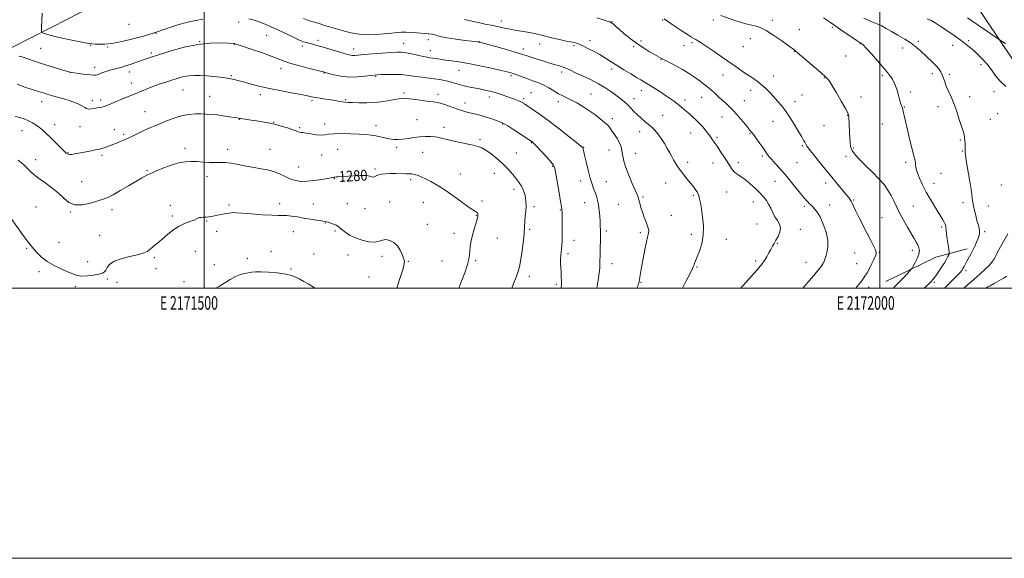
# Model space of a CAD drawing. Extents: x 2169800 to 2172700, y 359800 to 362700.
# Drawn here: x 2171364 to 2172092, y 359800 to 360199 of the extents above; entities that cross this region are included whole.
import ezdxf
from ezdxf.enums import TextEntityAlignment as Align

# ---------------------------------------------------------------- set-up
doc = ezdxf.new("R2010")
doc.units = 0
doc.header["$MEASUREMENT"] = 0
for name, color, linetype, lineweight in [('32000', 7, 'Continuous', 0), ('32001', 7, 'Continuous', 0), ('DTM HARD BREAKLINE', 7, 'Continuous', 0), ('DTM SPOT ELEVATION', 2, 'Continuous', 13), ('INDEX CONTOUR', 41, 'Continuous', 13), ('INDEX CONTOUR LABEL', 244, 'Continuous', 0), ('INTERMEDIATE CONTOUR', 44, 'Continuous', 0)]:
    doc.layers.add(name, color=color, linetype=linetype, lineweight=lineweight)
doc.styles.add('Style-ITALICS', font='ITALICS.shx')
doc.styles.add('Style-WORKING', font='WORKING.shx')

msp = doc.modelspace()

# ---------------------------------------------------------------- linework, layer by layer
at = {"layer": '32000', "flags": 128}
for points in [[(2169800, 359800), (2172700, 359800), (2172700, 362700), (2169800, 362700), (2169800, 359800)], [(2170000, 360000), (2172500, 360000), (2172500, 362500), (2170000, 362500), (2170000, 360000)], [(2171500, 360000), (2171500, 362500)], [(2172000, 362500), (2172000, 360000)]]:
    msp.add_lwpolyline(points, dxfattribs=at)
at = {"layer": 'DTM HARD BREAKLINE'}
for points in [[(2171254.43, 360060.84, 1281.86), (2171300.7, 360129.6, 1278.33), (2171344.97, 360171.54, 1274.46), (2171399.44, 360199.41, 1270.59), (2171450.68, 360226.11, 1267.75), (2171483.15, 360272.42, 1263.86), (2171510.82, 360297.45, 1261.84)], [(2172166.82, 360070.81, 1251.99), (2172133.89, 360118.8, 1254.69), (2172097.7, 360170.24, 1254.74), (2172060.12, 360226.08, 1251.63), (2172034.83, 360265.76, 1247.21)], [(2172004.29, 360004.88, 1262.93), (2172041.46, 360023, 1261.14), (2172064.55, 360029.07, 1258.51)], [(2172078.621, 360000, 1253.989), (2172078.95, 360000.22, 1253.98)]]:
    msp.add_polyline3d(points, dxfattribs=at)
at = {"layer": 'DTM SPOT ELEVATION'}
for p in [(2171525.64, 360196.85, 1272.44), (2171720.01, 360197.65, 1267.38), (2171801.87, 360197.28, 1265.94), (2171839.29, 360198.45, 1264.14), (2171876.86, 360198.51, 1262.38), (2171920.39, 360198.15, 1261.55), (2171444.53, 360195.33, 1270.53), (2171464.45, 360188.65, 1272.08), (2171940.29, 360191.33, 1261.47), (2171964.8, 360193.05, 1260.22), (2171496.84, 360182.47, 1274), (2171546.26, 360187.01, 1272.88), (2171584.42, 360183.48, 1271.55), (2171647.57, 360181.27, 1271.21), (2171665.9, 360183.8, 1270.62), (2171703.96, 360181.91, 1270.03), (2171785.48, 360183.06, 1267.59), (2171823.2, 360182.98, 1265.71), (2171861.05, 360181.75, 1264.28), (2171904.16, 360184.53, 1262.7), (2171985.4, 360180.85, 1260.08), (2172028.51, 360182.55, 1257.69), (2172065.6, 360183.04, 1255.75), (2171379.05, 360177.44, 1272.97), (2171416.08, 360179.78, 1272.09), (2171428.76, 360178.54, 1272.16), (2171460.88, 360173.98, 1273.72), (2171522.33, 360180.39, 1274.06), (2171572.59, 360179.24, 1272.38), (2171610.69, 360176.99, 1271.4), (2171667.34, 360175.73, 1271.31), (2171736.25, 360177.01, 1269.5), (2171748.24, 360180.59, 1268.74), (2171773.63, 360179.47, 1268.21), (2171817.75, 360178.58, 1266.19), (2171855.16, 360179.55, 1264.71), (2171898.89, 360178.75, 1262.9), (2171936.76, 360175.32, 1262.04), (2172016.91, 360177.61, 1258.64), (2172053.8, 360179.8, 1256.61), (2171838.13, 360169.06, 1266.07), (2171974.62, 360171.74, 1260.69), (2171400.92, 360159.76, 1273.99), (2171419.05, 360163.45, 1273.48), (2171444.66, 360159.94, 1274.51), (2171556.89, 360162.46, 1274.56), (2171588.72, 360159.28, 1274.06), (2171688.66, 360161.29, 1272.76), (2171764.57, 360159.88, 1270.43), (2171801.67, 360162.12, 1268.42), (2172074.74, 360165.34, 1256.36), (2171446.14, 360151.82, 1275.32), (2171520.22, 360157.25, 1275.83), (2171626.89, 360156.65, 1274.15), (2171727.15, 360157.15, 1272.27), (2171883.98, 360157.76, 1264.75), (2171921.39, 360157.1, 1263.35), (2171958.91, 360155.82, 1262.08), (2172001.79, 360157.48, 1260.31), (2172038.8, 360158.68, 1258.46), (2172051.29, 360158.23, 1257.71), (2171484.45, 360146.53, 1276.92), (2171647.88, 360144.38, 1275.72), (2171741.95, 360144.6, 1273.09), (2171823.46, 360146.14, 1268.64), (2171904.51, 360146.28, 1264.58), (2172022.51, 360145.14, 1259.68), (2172084.33, 360145.49, 1256.47), (2171379.98, 360137.94, 1276.63), (2171417.24, 360138.69, 1275.59), (2171423.46, 360139.24, 1275.58), (2171504.08, 360141.98, 1277.22), (2171541.54, 360143.06, 1276.48), (2171579.78, 360138.78, 1276.27), (2171604.74, 360139.57, 1275.82), (2171673.11, 360143.31, 1275.49), (2171711.17, 360141.32, 1274.54), (2171736.53, 360140.15, 1273.71), (2171762.17, 360138, 1272.48), (2171786.28, 360143.57, 1271.17), (2171818.13, 360140.15, 1269.36), (2171855.87, 360139.2, 1267.56), (2171868.1, 360141.19, 1266.82), (2171899.71, 360138.61, 1265.18), (2171937.11, 360137.93, 1263.46), (2171942.34, 360142.94, 1263.06), (2171986.08, 360141.44, 1261.49), (2172066.42, 360141.79, 1257.44), (2171456.2, 360130.62, 1277.19), (2171692.94, 360137.02, 1275.38), (2172018.13, 360133.97, 1259.91), (2172042.94, 360134.36, 1258.56), (2171526.04, 360124.86, 1278.05), (2171551.53, 360122.66, 1277.95), (2171657.57, 360124.69, 1277.22), (2171801.95, 360125.48, 1271.57), (2171839.19, 360127.81, 1269.08), (2171883.07, 360126.72, 1266.79), (2171920.95, 360123.39, 1264.78), (2171976.07, 360127.97, 1262.04), (2172081.64, 360124.79, 1257.07), (2172087.13, 360129.14, 1256.85), (2171365.3, 360116.52, 1278.75), (2171389.38, 360120.85, 1277.38), (2171408.22, 360119.39, 1276.73), (2171433.56, 360117.32, 1277.3), (2171570.82, 360118.69, 1277.84), (2171589.24, 360121.4, 1277.48), (2171627.19, 360120.12, 1277.49), (2171677.44, 360118.94, 1277.58), (2171720.87, 360121.44, 1276.09), (2171822.36, 360115.86, 1270.66), (2171958.73, 360120.26, 1262.85), (2172001.93, 360121.35, 1260.93), (2171440.53, 360113.82, 1277.72), (2171704.2, 360109.83, 1277.76), (2171860.09, 360114.91, 1268.76), (2171879.61, 360111.7, 1267.72), (2171903.96, 360114.25, 1266.12), (2172059.56, 360109.66, 1258.17), (2171485.97, 360103.32, 1279.56), (2171517.51, 360102.61, 1279.5), (2171548.71, 360102.71, 1279.1), (2171598.75, 360102.72, 1278.96), (2171642.5, 360104.2, 1278.29), (2171742.25, 360107.76, 1276.07), (2171780.74, 360104.21, 1273.95), (2171799.59, 360102.25, 1272.8), (2171942.74, 360105.5, 1264.17), (2171980.25, 360103.77, 1261.9), (2172060.93, 360101.54, 1258.11), (2171375.31, 360095.08, 1279.39), (2171399.27, 360100.12, 1277.9), (2171424.53, 360098.27, 1278.31), (2171586.91, 360098.5, 1278.79), (2171661.83, 360100.51, 1278.76), (2171731.06, 360099.92, 1277.1), (2171818.99, 360099.78, 1271.21), (2171912.91, 360097.75, 1266.28), (2171975.03, 360097.55, 1262.34), (2171457.87, 360087.06, 1279.85), (2171569.9, 360089.75, 1279.13), (2171626.42, 360088.1, 1279.77), (2171757.96, 360090.22, 1276.12), (2171857.76, 360093.02, 1269.55), (2171876.52, 360092.64, 1268.69), (2171895.33, 360092.83, 1267.53), (2171938.56, 360092.9, 1264.96), (2172019.11, 360093.18, 1260.37), (2171502.14, 360082.45, 1280.51), (2171596.45, 360080.96, 1280.07), (2171652.82, 360080.35, 1280.35), (2171689.62, 360084.5, 1279.09), (2171714.73, 360085.03, 1278.75), (2171778.68, 360079.17, 1274.52), (2171922.52, 360079.12, 1266.78), (2172045.32, 360084.84, 1259.06), (2171409.5, 360078.65, 1279.08), (2171729.37, 360072.99, 1278.46), (2171797.66, 360078.77, 1273.19), (2171841.49, 360077.89, 1270.79), (2171959.99, 360077.77, 1264.58), (2172040.1, 360077.66, 1259.32), (2172089.87, 360076.28, 1256.57), (2171705.67, 360064.56, 1279.78), (2171824.65, 360067.52, 1271.79), (2171862.02, 360068.68, 1270.23), (2171886.68, 360071.22, 1268.81), (2171980.6, 360065.21, 1263.85), (2171375.62, 360060.02, 1281.1), (2171431.78, 360058.06, 1280.5), (2171475.03, 360061.37, 1281.6), (2171518.46, 360061.41, 1281.72), (2171555.88, 360062.39, 1281.48), (2171580.82, 360062.31, 1281.21), (2171605.88, 360062.43, 1281.19), (2171619.01, 360058.85, 1280.73), (2171637.25, 360063.62, 1281.17), (2171662.25, 360063.47, 1280.99), (2171744.11, 360060.37, 1277.77), (2171763.64, 360057.87, 1276.09), (2171781.48, 360063.12, 1274.77), (2171806.58, 360061.99, 1272.95), (2171906.37, 360063.64, 1268.75), (2171944.14, 360060.54, 1266.3), (2171962.83, 360061.46, 1265.28), (2172024.71, 360060.7, 1261), (2172061.43, 360063.33, 1258.48), (2172080.18, 360060.85, 1257.24), (2171401.13, 360056.37, 1280.1), (2171476.49, 360053.26, 1281.66), (2171701.47, 360053.92, 1280.07), (2171845.68, 360053.75, 1271.18), (2172001.5, 360052.18, 1263.11), (2171501.91, 360049.61, 1282.13), (2171589.76, 360048.24, 1282.06), (2171665.11, 360047.29, 1281.24), (2171741, 360043.43, 1277.78), (2171909.16, 360047.52, 1268.98), (2171941.16, 360043.49, 1267.37), (2172045.63, 360045.31, 1260.28), (2171422.75, 360038.94, 1280.83), (2171509.35, 360042.12, 1282.57), (2171566.01, 360041.77, 1282.78), (2171596.9, 360042.15, 1282.22), (2171684.84, 360040.57, 1280.52), (2171717.02, 360037.14, 1279.25), (2171773.62, 360035.43, 1275.38), (2171797.57, 360042.27, 1273.7), (2171822.76, 360040.96, 1272.3), (2171860.58, 360039.8, 1270.52), (2171886.3, 360036.11, 1269.24), (2172077.49, 360041.71, 1257.75), (2171368.81, 360029.31, 1282.16), (2171392.75, 360033.98, 1281.24), (2171924.08, 360033.09, 1267.89), (2172023.96, 360028.01, 1262.47), (2171463.11, 360022.42, 1282.26), (2171493.63, 360027.2, 1283.06), (2171531.99, 360021.99, 1283.71), (2171549.6, 360027.25, 1283.48), (2171581.44, 360025.26, 1283.29), (2171606.5, 360024.58, 1282.66), (2171631.76, 360023.42, 1282.45), (2171769.31, 360025.58, 1275.62), (2171981.39, 360026.07, 1264.89), (2171999.56, 360026.4, 1263.9), (2171413.81, 360019.63, 1281.4), (2171464.55, 360014.44, 1282.82), (2171507.71, 360017.37, 1283.03), (2171564.44, 360014.2, 1283.88), (2171651.02, 360019.81, 1281.92), (2171675.95, 360020.04, 1281.06), (2171700.88, 360020.18, 1279.78), (2171801.75, 360018.14, 1273.38), (2171864.76, 360015.62, 1269.86), (2171908, 360020.05, 1268.28), (2171945.37, 360019.18, 1266.71), (2171982.79, 360018, 1264.73), (2171377.93, 360012.28, 1282.34), (2171428.54, 360006.82, 1282.24), (2171621.94, 360008.11, 1283.08), (2171740.59, 360008.61, 1277.51), (2172063.64, 360012.8, 1257.63), (2171404.74, 360001.1, 1282.35), (2171435.51, 360004.22, 1283.02), (2171485.23, 360004.85, 1283.33), (2171760.7, 360002.81, 1276.25), (2171823.19, 360004.17, 1271.91), (2171991.67, 360000.66, 1263.54), (2172040.26, 360004.38, 1259.76)]:
    msp.add_point(p, dxfattribs=at)
at = {"layer": 'INDEX CONTOUR'}
for points in [[(2171853.9, 360000, 1270), (2171856.509, 360004.902, 1270), (2171859.592, 360010.776, 1270), (2171861.381, 360014.389, 1270), (2171862.175, 360016.249, 1270), (2171862.533, 360017.314, 1270), (2171862.947, 360018.456, 1270), (2171863.65, 360020.218, 1270), (2171864.812, 360023.063, 1270), (2171866.472, 360027.317, 1270), (2171868.159, 360032.796, 1270), (2171869.275, 360039.178, 1270), (2171869.397, 360046.073, 1270), (2171868.804, 360052.809, 1270), (2171867.949, 360058.641, 1270), (2171867.196, 360063.01, 1270), (2171866.566, 360066.103, 1270), (2171865.984, 360068.29, 1270), (2171865.385, 360069.918, 1270), (2171864.706, 360071.247, 1270), (2171863.889, 360072.506, 1270), (2171862.864, 360073.92, 1270), (2171861.518, 360075.665, 1270), (2171859.726, 360077.906, 1270), (2171857.444, 360080.726, 1270), (2171854.935, 360083.865, 1270), (2171852.542, 360086.98, 1270), (2171850.528, 360089.808, 1270), (2171848.848, 360092.396, 1270), (2171847.377, 360094.87, 1270), (2171845.982, 360097.369, 1270), (2171844.49, 360100.092, 1270), (2171842.725, 360103.25, 1270), (2171840.57, 360106.935, 1270), (2171838.181, 360110.758, 1270), (2171835.777, 360114.209, 1270), (2171833.514, 360116.925, 1270), (2171831.274, 360119.129, 1270), (2171828.873, 360121.187, 1270), (2171826.193, 360123.4, 1270), (2171823.372, 360125.776, 1270), (2171820.614, 360128.253, 1270), (2171818.077, 360130.766, 1270), (2171815.725, 360133.223, 1270), (2171813.477, 360135.526, 1270), (2171811.216, 360137.638, 1270), (2171808.693, 360139.756, 1270), (2171805.624, 360142.133, 1270), (2171801.781, 360144.949, 1270), (2171797.152, 360148.064, 1270), (2171791.78, 360151.261, 1270), (2171785.831, 360154.334, 1270), (2171779.94, 360157.11, 1270), (2171774.863, 360159.429, 1270), (2171771.146, 360161.177, 1270), (2171768.486, 360162.444, 1270), (2171766.37, 360163.368, 1270), (2171764.35, 360164.082, 1270), (2171762.236, 360164.704, 1270), (2171759.91, 360165.345, 1270), (2171757.252, 360166.104, 1270), (2171754.166, 360167.026, 1270), (2171750.56, 360168.141, 1270), (2171746.468, 360169.443, 1270), (2171742.413, 360170.757, 1270), (2171739.043, 360171.868, 1270), (2171736.661, 360172.665, 1270), (2171734.191, 360173.452, 1270), (2171730.21, 360174.638, 1270), (2171723.866, 360176.473, 1270), (2171703.967, 360182.119, 1270), (2171703.72, 360182.156, 1270), (2171702.448, 360182.309, 1270), (2171693.251, 360183.372, 1270), (2171686.193, 360184.249, 1270), (2171679.839, 360185.174, 1270), (2171675.616, 360186.021, 1270), (2171673.133, 360186.736, 1270), (2171671.548, 360187.281, 1270), (2171670.17, 360187.636, 1270), (2171668.916, 360187.848, 1270), (2171666.35, 360188.163, 1270), (2171665.691, 360188.233, 1270), (2171657.481, 360188.914, 1270), (2171653.217, 360189.225, 1270), (2171649.181, 360189.407, 1270), (2171645.924, 360189.356, 1270), (2171642.784, 360189.097, 1270), (2171638.796, 360188.687, 1270), (2171633.345, 360188.198, 1270), (2171627.188, 360187.759, 1270), (2171621.437, 360187.518, 1270), (2171616.87, 360187.602, 1270), (2171612.952, 360188.068, 1270), (2171608.818, 360188.953, 1270), (2171603.887, 360190.246, 1270), (2171598.711, 360191.703, 1270), (2171588.349, 360194.715, 1270), (2171586.542, 360195.262, 1270), (2171583.376, 360196.265, 1270), (2171581.705, 360196.748, 1270), (2171579.753, 360197.275, 1270), (2171577.168, 360198.114, 1270), (2171573.556, 360199.586, 1270)], [(2172032.842, 360000, 1260), (2172035.152, 360002.222, 1260), (2172037.84, 360004.889, 1260), (2172039.663, 360006.908, 1260), (2172041.346, 360009.096, 1260), (2172043.427, 360012.041, 1260), (2172045.698, 360015.416, 1260), (2172047.765, 360018.666, 1260), (2172049.315, 360021.33, 1260), (2172050.362, 360023.318, 1260), (2172051.001, 360024.64, 1260), (2172051.312, 360025.443, 1260), (2172051.311, 360026.439, 1260), (2172050.994, 360028.483, 1260), (2172050.4, 360032.087, 1260), (2172049.721, 360036.406, 1260), (2172049.186, 360040.251, 1260), (2172048.958, 360042.733, 1260), (2172048.889, 360045.083, 1260), (2172048.702, 360046.051, 1260), (2172048.286, 360047.222, 1260), (2172047.587, 360048.685, 1260), (2172046.545, 360050.551, 1260), (2172045.055, 360053.021, 1260), (2172040.352, 360060.566, 1260), (2172037.353, 360065.546, 1260), (2172034.334, 360070.94, 1260), (2172031.599, 360076.391, 1260), (2172029.342, 360081.396, 1260), (2172027.735, 360085.411, 1260), (2172026.869, 360088.08, 1260), (2172026.526, 360089.801, 1260), (2172026.412, 360091.16, 1260), (2172026.275, 360092.636, 1260), (2172026.043, 360094.281, 1260), (2172025.691, 360096.038, 1260), (2172025.18, 360097.975, 1260), (2172024.433, 360100.645, 1260), (2172023.36, 360104.722, 1260), (2172021.936, 360110.546, 1260), (2172020.385, 360117.109, 1260), (2172016.905, 360131.968, 1260), (2172016.62, 360133.128, 1260), (2172016.372, 360134.014, 1260), (2172016.062, 360134.95, 1260), (2172015.612, 360136.226, 1260), (2172015.031, 360138.019, 1260), (2172014.351, 360140.474, 1260), (2172013.57, 360143.654, 1260), (2172012.561, 360147.288, 1260), (2172011.165, 360151.018, 1260), (2172009.217, 360154.622, 1260), (2172006.533, 360158.409, 1260), (2172002.92, 360162.824, 1260), (2171998.385, 360168.062, 1260), (2171993.704, 360173.322, 1260), (2171989.85, 360177.555, 1260), (2171987.539, 360179.996, 1260), (2171986.464, 360181.028, 1260), (2171986.06, 360181.316, 1260), (2171985.735, 360181.498, 1260), (2171984.786, 360182.092, 1260), (2171982.482, 360183.586, 1260), (2171978.423, 360186.254, 1260), (2171973.53, 360189.508, 1260), (2171969.054, 360192.544, 1260), (2171965.9, 360194.775, 1260), (2171963.571, 360196.472, 1260), (2171961.229, 360198.119, 1260), (2171958.205, 360200.097, 1260)], [(2171688.572, 360000, 1280), (2171690.762, 360005.823, 1280), (2171693.123, 360012.048, 1280), (2171694.996, 360017.48, 1280), (2171695.975, 360021.434, 1280), (2171696.331, 360024.452, 1280), (2171696.51, 360027.382, 1280), (2171696.882, 360030.89, 1280), (2171697.538, 360034.92, 1280), (2171698.496, 360039.232, 1280), (2171699.72, 360043.568, 1280), (2171700.97, 360047.589, 1280), (2171701.948, 360050.934, 1280), (2171702.432, 360053.335, 1280), (2171702.481, 360054.881, 1280), (2171702.226, 360055.757, 1280), (2171701.65, 360056.259, 1280), (2171700.134, 360057.129, 1280), (2171696.915, 360059.222, 1280), (2171691.553, 360063.066, 1280), (2171684.937, 360067.881, 1280), (2171678.285, 360072.553, 1280), (2171672.579, 360076.207, 1280), (2171667.856, 360078.889, 1280), (2171663.914, 360080.871, 1280), (2171660.582, 360082.388, 1280), (2171657.804, 360083.488, 1280), (2171655.554, 360084.176, 1280), (2171653.716, 360084.484, 1280), (2171651.824, 360084.558, 1280), (2171649.326, 360084.571, 1280), (2171641.821, 360084.747, 1280), (2171637.804, 360084.765, 1280), (2171634.295, 360084.62, 1280), (2171631.383, 360084.284, 1280), (2171629.055, 360083.739, 1280), (2171627.28, 360083.018, 1280), (2171625.96, 360082.363, 1280), (2171624.979, 360082.065, 1280), (2171624.115, 360082.305, 1280), (2171622.729, 360082.822, 1280), (2171620.077, 360083.248, 1280), (2171615.728, 360083.304, 1280), (2171610.514, 360083.09, 1280), (2171599.262, 360082.431, 1280), (2171597.625, 360082.312, 1280), (2171596.673, 360082.189, 1280), (2171596.15, 360082.062, 1280), (2171595.797, 360081.937, 1280), (2171595.29, 360081.804, 1280), (2171594.037, 360081.567, 1280), (2171591.381, 360081.108, 1280), (2171586.952, 360080.38, 1280), (2171581.528, 360079.6, 1280), (2171576.175, 360079.054, 1280), (2171571.699, 360078.994, 1280), (2171567.851, 360079.521, 1280), (2171564.121, 360080.703, 1280), (2171560.107, 360082.515, 1280), (2171555.838, 360084.554, 1280), (2171551.452, 360086.333, 1280), (2171547.017, 360087.505, 1280), (2171542.317, 360088.313, 1280), (2171537.07, 360089.148, 1280), (2171531.163, 360090.277, 1280), (2171525.173, 360091.479, 1280), (2171519.853, 360092.413, 1280), (2171515.694, 360092.836, 1280), (2171512.162, 360092.915, 1280), (2171508.465, 360092.917, 1280), (2171504.036, 360093.054, 1280), (2171499.212, 360093.303, 1280), (2171494.558, 360093.586, 1280), (2171490.413, 360093.778, 1280), (2171486.221, 360093.568, 1280), (2171481.207, 360092.6, 1280), (2171474.912, 360090.669, 1280), (2171468.17, 360088.177, 1280), (2171462.137, 360085.679, 1280), (2171457.584, 360083.551, 1280), (2171453.747, 360081.468, 1280), (2171449.477, 360078.928, 1280), (2171444.001, 360075.635, 1280), (2171438.046, 360072.116, 1280), (2171432.714, 360069.107, 1280), (2171428.731, 360067.12, 1280), (2171425.313, 360065.783, 1280), (2171421.303, 360064.506, 1280), (2171415.914, 360062.933, 1280), (2171409.878, 360061.683, 1280), (2171404.301, 360061.615, 1280), (2171399.954, 360063.336, 1280), (2171396.252, 360066.448, 1280), (2171392.276, 360070.298, 1280), (2171387.4, 360074.3, 1280), (2171382.195, 360078.118, 1280), (2171377.529, 360081.479, 1280), (2171374.071, 360084.173, 1280), (2171371.693, 360086.249, 1280), (2171370.071, 360087.811, 1280), (2171367.822, 360090.049, 1280), (2171366.587, 360091.235, 1280), (2171364.885, 360092.775, 1280), (2171362.475, 360094.675, 1280)]]:
    msp.add_polyline3d(points, dxfattribs=at)
at = {"layer": 'INTERMEDIATE CONTOUR'}
for points in [[(2171499.205, 360199.052, 1272), (2171493.999, 360198.157, 1272), (2171487.677, 360196.728, 1272), (2171480.664, 360194.739, 1272), (2171473.961, 360192.601, 1272), (2171463.156, 360188.953, 1272), (2171461.657, 360188.469, 1272), (2171459.049, 360187.66, 1272), (2171455.271, 360186.552, 1272), (2171450.331, 360185.192, 1272), (2171444.355, 360183.671, 1272), (2171437.949, 360182.231, 1272), (2171431.836, 360181.154, 1272), (2171426.627, 360180.636, 1272), (2171422.465, 360180.54, 1272), (2171419.379, 360180.642, 1272), (2171417.178, 360180.792, 1272), (2171414.784, 360181.118, 1272), (2171410.901, 360181.817, 1272), (2171404.726, 360183.009, 1272), (2171397.431, 360184.487, 1272), (2171390.686, 360185.965, 1272), (2171385.805, 360187.203, 1272), (2171382.69, 360188.145, 1272), (2171380.888, 360188.778, 1272), (2171379.985, 360189.254, 1272), (2171379.697, 360190.357, 1272), (2171379.779, 360193.03, 1272), (2171380.016, 360197.803, 1272), (2171380.313, 360203.518, 1272)], [(2171820.29, 360000, 1272), (2171820.802, 360001.405, 1272), (2171821.477, 360003.406, 1272), (2171821.815, 360004.723, 1272), (2171822.04, 360006.035, 1272), (2171822.352, 360007.978, 1272), (2171822.871, 360011.019, 1272), (2171823.694, 360015.585, 1272), (2171824.858, 360021.784, 1272), (2171826.156, 360028.458, 1272), (2171827.32, 360034.134, 1272), (2171828.14, 360037.723, 1272), (2171828.637, 360039.688, 1272), (2171828.893, 360040.881, 1272), (2171828.954, 360042.059, 1272), (2171828.732, 360043.607, 1272), (2171828.101, 360045.815, 1272), (2171827.002, 360048.861, 1272), (2171825.643, 360052.459, 1272), (2171824.294, 360056.206, 1272), (2171823.176, 360059.739, 1272), (2171822.31, 360062.835, 1272), (2171821.665, 360065.311, 1272), (2171821.147, 360067.178, 1272), (2171820.41, 360069.23, 1272), (2171819.044, 360072.458, 1272), (2171816.822, 360077.489, 1272), (2171814.24, 360083.5, 1272), (2171811.978, 360089.301, 1272), (2171810.547, 360093.958, 1272), (2171809.777, 360097.564, 1272), (2171809.331, 360100.461, 1272), (2171808.893, 360102.978, 1272), (2171808.235, 360105.39, 1272), (2171807.147, 360107.953, 1272), (2171805.518, 360110.825, 1272), (2171803.611, 360113.758, 1272), (2171801.787, 360116.402, 1272), (2171800.254, 360118.537, 1272), (2171798.627, 360120.467, 1272), (2171796.37, 360122.621, 1272), (2171793.102, 360125.31, 1272), (2171789.052, 360128.364, 1272), (2171784.604, 360131.492, 1272), (2171780.112, 360134.431, 1272), (2171775.807, 360137.034, 1272), (2171771.896, 360139.184, 1272), (2171768.491, 360140.843, 1272), (2171765.362, 360142.294, 1272), (2171762.192, 360143.899, 1272), (2171758.737, 360145.907, 1272), (2171755.062, 360148.105, 1272), (2171751.305, 360150.168, 1272), (2171747.571, 360151.856, 1272), (2171743.831, 360153.274, 1272), (2171740.022, 360154.618, 1272), (2171736.153, 360156.019, 1272), (2171729.454, 360158.486, 1272), (2171727.057, 360159.294, 1272), (2171724.264, 360160.051, 1272), (2171719.729, 360161.109, 1272), (2171712.605, 360162.691, 1272), (2171704.017, 360164.518, 1272), (2171695.586, 360166.186, 1272), (2171688.602, 360167.388, 1272), (2171683.037, 360168.203, 1272), (2171678.526, 360168.807, 1272), (2171674.761, 360169.343, 1272), (2171669.158, 360170.2, 1272), (2171667.138, 360170.496, 1272), (2171665.034, 360170.844, 1272), (2171662.183, 360171.414, 1272), (2171653.649, 360173.298, 1272), (2171649.468, 360174.119, 1272), (2171646.163, 360174.541, 1272), (2171642.857, 360174.584, 1272), (2171638.317, 360174.33, 1272), (2171631.8, 360173.866, 1272), (2171624.508, 360173.313, 1272), (2171618.132, 360172.796, 1272), (2171613.936, 360172.421, 1272), (2171611.484, 360172.219, 1272), (2171609.915, 360172.198, 1272), (2171608.408, 360172.389, 1272), (2171606.309, 360172.894, 1272), (2171603.002, 360173.839, 1272), (2171587.417, 360178.457, 1272), (2171583.47, 360179.613, 1272), (2171580.595, 360180.428, 1272), (2171578.384, 360181.021, 1272), (2171576.487, 360181.498, 1272), (2171574.809, 360181.931, 1272), (2171573.324, 360182.383, 1272), (2171571.888, 360182.949, 1272), (2171569.927, 360183.856, 1272), (2171566.759, 360185.366, 1272), (2171562.001, 360187.609, 1272), (2171551.314, 360192.605, 1272), (2171547.326, 360194.448, 1272), (2171544.082, 360195.84, 1272), (2171540.837, 360197.024, 1272), (2171537.072, 360198.181, 1272), (2171533.158, 360199.256, 1272)], [(2171897.075, 360000, 1268), (2171898.331, 360001.371, 1268), (2171903.004, 360006.522, 1268), (2171907.253, 360011.261, 1268), (2171910.431, 360014.903, 1268), (2171912.733, 360017.757, 1268), (2171914.563, 360020.378, 1268), (2171916.25, 360023.183, 1268), (2171917.823, 360026.041, 1268), (2171919.236, 360028.682, 1268), (2171920.482, 360030.939, 1268), (2171921.703, 360033.074, 1268), (2171923.08, 360035.444, 1268), (2171924.667, 360038.299, 1268), (2171926.006, 360041.43, 1268), (2171926.513, 360044.516, 1268), (2171925.796, 360047.328, 1268), (2171924.233, 360050.015, 1268), (2171922.396, 360052.814, 1268), (2171920.735, 360055.887, 1268), (2171919.219, 360059.065, 1268), (2171917.7, 360062.096, 1268), (2171916.012, 360064.828, 1268), (2171913.943, 360067.488, 1268), (2171911.265, 360070.402, 1268), (2171907.869, 360073.754, 1268), (2171904.12, 360077.168, 1268), (2171900.501, 360080.128, 1268), (2171897.397, 360082.285, 1268), (2171894.812, 360083.962, 1268), (2171892.651, 360085.653, 1268), (2171890.791, 360087.773, 1268), (2171888.984, 360090.438, 1268), (2171886.951, 360093.684, 1268), (2171884.516, 360097.467, 1268), (2171881.915, 360101.401, 1268), (2171879.489, 360105.018, 1268), (2171877.485, 360107.974, 1268), (2171875.787, 360110.425, 1268), (2171874.182, 360112.654, 1268), (2171872.502, 360114.884, 1268), (2171870.733, 360117.11, 1268), (2171868.901, 360119.272, 1268), (2171867.03, 360121.318, 1268), (2171865.131, 360123.253, 1268), (2171863.214, 360125.097, 1268), (2171861.283, 360126.872, 1268), (2171859.326, 360128.619, 1268), (2171855.252, 360132.192, 1268), (2171853.065, 360134.062, 1268), (2171850.709, 360135.989, 1268), (2171848.107, 360137.993, 1268), (2171845.091, 360140.172, 1268), (2171841.47, 360142.643, 1268), (2171837.192, 360145.44, 1268), (2171832.767, 360148.249, 1268), (2171828.848, 360150.672, 1268), (2171825.837, 360152.47, 1268), (2171823.149, 360154.036, 1268), (2171819.948, 360155.921, 1268), (2171815.65, 360158.517, 1268), (2171810.679, 360161.58, 1268), (2171805.707, 360164.702, 1268), (2171801.228, 360167.568, 1268), (2171797.027, 360170.222, 1268), (2171792.709, 360172.795, 1268), (2171788.047, 360175.353, 1268), (2171783.491, 360177.695, 1268), (2171779.663, 360179.549, 1268), (2171777.009, 360180.725, 1268), (2171775.29, 360181.358, 1268), (2171774.094, 360181.661, 1268), (2171771.159, 360182.157, 1268), (2171767.955, 360182.801, 1268), (2171762.925, 360183.921, 1268), (2171757.043, 360185.29, 1268), (2171751.632, 360186.589, 1268), (2171747.622, 360187.581, 1268), (2171744.366, 360188.351, 1268), (2171740.824, 360189.065, 1268), (2171736.264, 360189.851, 1268), (2171731.174, 360190.698, 1268), (2171726.351, 360191.554, 1268), (2171722.383, 360192.376, 1268), (2171719.05, 360193.145, 1268), (2171715.92, 360193.847, 1268), (2171712.621, 360194.489, 1268), (2171708.99, 360195.158, 1268), (2171704.92, 360195.964, 1268), (2171700.438, 360196.963, 1268), (2171696.117, 360197.995, 1268), (2171692.663, 360198.858, 1268)], [(2171943.08, 360000, 1266), (2171944.526, 360001.644, 1266), (2171947.475, 360005.044, 1266), (2171949.944, 360007.947, 1266), (2171952.178, 360010.626, 1266), (2171954.34, 360013.278, 1266), (2171956.286, 360015.772, 1266), (2171957.79, 360017.907, 1266), (2171958.724, 360019.596, 1266), (2171959.338, 360021.238, 1266), (2171959.977, 360023.349, 1266), (2171960.833, 360026.364, 1266), (2171961.492, 360030.387, 1266), (2171961.387, 360035.434, 1266), (2171960.134, 360041.367, 1266), (2171958.077, 360047.41, 1266), (2171955.747, 360052.626, 1266), (2171953.587, 360056.316, 1266), (2171951.708, 360058.727, 1266), (2171950.136, 360060.343, 1266), (2171948.866, 360061.593, 1266), (2171947.77, 360062.691, 1266), (2171946.691, 360063.796, 1266), (2171945.445, 360065.113, 1266), (2171943.753, 360067.023, 1266), (2171941.31, 360069.952, 1266), (2171933.956, 360079.085, 1266), (2171929.802, 360084.102, 1266), (2171925.893, 360088.591, 1266), (2171922.519, 360092.314, 1266), (2171919.944, 360095.115, 1266), (2171918.323, 360096.941, 1266), (2171917.373, 360098.117, 1266), (2171916.706, 360099.062, 1266), (2171914.904, 360101.727, 1266), (2171913.332, 360103.999, 1266), (2171911.157, 360107.084, 1266), (2171908.757, 360110.439, 1266), (2171906.626, 360113.362, 1266), (2171905.07, 360115.406, 1266), (2171903.648, 360117.17, 1266), (2171901.731, 360119.51, 1266), (2171898.884, 360123.006, 1266), (2171895.449, 360127.124, 1266), (2171891.963, 360131.053, 1266), (2171888.839, 360134.189, 1266), (2171885.993, 360136.762, 1266), (2171883.219, 360139.212, 1266), (2171880.337, 360141.88, 1266), (2171877.281, 360144.734, 1266), (2171874.009, 360147.642, 1266), (2171870.528, 360150.483, 1266), (2171867.014, 360153.156, 1266), (2171863.693, 360155.572, 1266), (2171860.671, 360157.691, 1266), (2171857.595, 360159.692, 1266), (2171854.001, 360161.807, 1266), (2171849.648, 360164.164, 1266), (2171845.216, 360166.463, 1266), (2171839.488, 360169.399, 1266), (2171838.443, 360169.958, 1266), (2171833.165, 360172.919, 1266), (2171829.516, 360174.984, 1266), (2171824.991, 360177.706, 1266), (2171820.09, 360180.975, 1266), (2171815.28, 360184.619, 1266), (2171810.915, 360188.241, 1266), (2171807.318, 360191.375, 1266), (2171804.705, 360193.677, 1266), (2171802.866, 360195.239, 1266), (2171801.483, 360196.264, 1266), (2171800.177, 360196.97, 1266), (2171798.317, 360197.642, 1266), (2171795.208, 360198.574, 1266), (2171790.492, 360199.946, 1266)], [(2171982.288, 360000, 1264), (2171984.229, 360002.437, 1264), (2171986.946, 360005.962, 1264), (2171988.962, 360008.765, 1264), (2171990.506, 360011.22, 1264), (2171991.969, 360013.911, 1264), (2171993.62, 360017.208, 1264), (2171995.258, 360020.618, 1264), (2171996.565, 360023.433, 1264), (2171997.273, 360025.208, 1264), (2171997.308, 360026.55, 1264), (2171996.647, 360028.33, 1264), (2171995.285, 360031.249, 1264), (2171993.278, 360035.324, 1264), (2171990.703, 360040.405, 1264), (2171984.696, 360052.049, 1264), (2171982.173, 360057.032, 1264), (2171980.484, 360060.551, 1264), (2171979.43, 360062.86, 1264), (2171978.671, 360064.437, 1264), (2171977.864, 360065.77, 1264), (2171976.654, 360067.384, 1264), (2171974.68, 360069.812, 1264), (2171957.663, 360090.397, 1264), (2171952.602, 360096.564, 1264), (2171948.607, 360101.556, 1264), (2171946.261, 360104.712, 1264), (2171945.097, 360106.562, 1264), (2171944.388, 360107.938, 1264), (2171943.495, 360109.594, 1264), (2171942.143, 360111.965, 1264), (2171940.144, 360115.406, 1264), (2171937.401, 360120.084, 1264), (2171934.162, 360125.382, 1264), (2171930.763, 360130.495, 1264), (2171927.478, 360134.805, 1264), (2171924.332, 360138.448, 1264), (2171921.288, 360141.746, 1264), (2171918.305, 360144.948, 1264), (2171915.322, 360148.007, 1264), (2171912.273, 360150.799, 1264), (2171909.095, 360153.262, 1264), (2171905.732, 360155.564, 1264), (2171902.129, 360157.935, 1264), (2171898.203, 360160.586, 1264), (2171893.758, 360163.66, 1264), (2171882.592, 360171.455, 1264), (2171876.56, 360175.639, 1264), (2171871.386, 360179.176, 1264), (2171867.747, 360181.574, 1264), (2171865.378, 360183.03, 1264), (2171863.775, 360183.914, 1264), (2171862.399, 360184.621, 1264), (2171860.563, 360185.662, 1264), (2171857.544, 360187.578, 1264), (2171852.957, 360190.659, 1264), (2171847.774, 360194.212, 1264), (2171840.496, 360199.243, 1264)], [(2172010.031, 360000, 1262), (2172010.826, 360000.837, 1262), (2172015.308, 360005.382, 1262), (2172017.846, 360008.053, 1262), (2172020.267, 360010.659, 1262), (2172022.142, 360012.701, 1262), (2172023.21, 360013.896, 1262), (2172023.871, 360014.825, 1262), (2172024.692, 360016.285, 1262), (2172026.056, 360018.826, 1262), (2172027.605, 360022.012, 1262), (2172028.798, 360025.163, 1262), (2172029.216, 360027.756, 1262), (2172028.93, 360029.917, 1262), (2172028.131, 360031.932, 1262), (2172026.961, 360034.102, 1262), (2172025.352, 360036.789, 1262), (2172023.187, 360040.372, 1262), (2172020.436, 360045.057, 1262), (2172017.436, 360050.366, 1262), (2172014.612, 360055.65, 1262), (2172012.27, 360060.399, 1262), (2172010.236, 360064.668, 1262), (2172008.22, 360068.65, 1262), (2172005.924, 360072.545, 1262), (2172003.041, 360076.579, 1262), (2171999.26, 360080.984, 1262), (2171994.483, 360085.85, 1262), (2171989.449, 360090.706, 1262), (2171985.114, 360094.936, 1262), (2171982.196, 360098.084, 1262), (2171980.47, 360100.315, 1262), (2171979.479, 360101.955, 1262), (2171978.83, 360103.364, 1262), (2171978.377, 360105.053, 1262), (2171978.044, 360107.574, 1262), (2171977.765, 360111.247, 1262), (2171977.529, 360115.511, 1262), (2171977.012, 360126.822, 1262), (2171976.85, 360128.014, 1262), (2171976.175, 360129.68, 1262), (2171974.465, 360132.9, 1262), (2171971.443, 360138.291, 1262), (2171967.806, 360144.621, 1262), (2171964.498, 360150.194, 1262), (2171962.114, 360153.832, 1262), (2171959.866, 360156.416, 1262), (2171956.622, 360159.338, 1262), (2171951.69, 360163.555, 1262), (2171938.773, 360174.493, 1262), (2171937.684, 360175.445, 1262), (2171937.399, 360175.749, 1262), (2171937.253, 360175.966, 1262), (2171937.071, 360176.201, 1262), (2171936.805, 360176.445, 1262), (2171934.966, 360177.673, 1262), (2171932.124, 360179.666, 1262), (2171927.389, 360183.049, 1262), (2171921.613, 360187.036, 1262), (2171915.956, 360190.579, 1262), (2171911.348, 360192.875, 1262), (2171907.815, 360194.111, 1262), (2171905.157, 360194.718, 1262), (2171903.063, 360195.112, 1262), (2171900.8, 360195.627, 1262), (2171897.532, 360196.577, 1262), (2171892.754, 360198.149, 1262), (2171882.362, 360201.701, 1262)], [(2172047.581, 360000, 1258), (2172048.184, 360000.563, 1258), (2172053.082, 360005.221, 1258), (2172056.988, 360009.029, 1258), (2172059.392, 360011.519, 1258), (2172060.681, 360013.102, 1258), (2172061.468, 360014.414, 1258), (2172062.271, 360015.972, 1258), (2172063.222, 360017.859, 1258), (2172064.362, 360020.045, 1258), (2172067.191, 360025.192, 1258), (2172068.727, 360028.087, 1258), (2172070.228, 360031.115, 1258), (2172071.581, 360034.064, 1258), (2172072.676, 360036.684, 1258), (2172073.417, 360038.815, 1258), (2172073.781, 360040.654, 1258), (2172073.765, 360042.488, 1258), (2172073.381, 360044.579, 1258), (2172072.706, 360047.087, 1258), (2172071.832, 360050.149, 1258), (2172070.862, 360053.783, 1258), (2172069.94, 360057.543, 1258), (2172069.22, 360060.863, 1258), (2172068.775, 360063.507, 1258), (2172068.363, 360066.553, 1258), (2172067.666, 360071.407, 1258), (2172066.481, 360078.87, 1258), (2172063.919, 360094.495, 1258), (2172063.254, 360098.757, 1258), (2172063.008, 360100.722, 1258), (2172062.983, 360101.584, 1258), (2172063.048, 360103.421, 1258), (2172063.067, 360104.906, 1258), (2172063.045, 360106.917, 1258), (2172062.937, 360109.225, 1258), (2172062.695, 360111.522, 1258), (2172062.256, 360113.669, 1258), (2172061.522, 360116.19, 1258), (2172058.77, 360124.844, 1258), (2172056.822, 360130.755, 1258), (2172054.721, 360136.588, 1258), (2172052.637, 360141.615, 1258), (2172050.733, 360145.845, 1258), (2172049.151, 360149.471, 1258), (2172047.979, 360152.659, 1258), (2172047.051, 360155.471, 1258), (2172046.136, 360157.94, 1258), (2172045.017, 360160.13, 1258), (2172043.534, 360162.244, 1258), (2172041.539, 360164.512, 1258), (2172038.956, 360167.1, 1258), (2172030.046, 360175.567, 1258), (2172026.898, 360178.352, 1258), (2172023.1, 360181.23, 1258), (2172018.406, 360184.246, 1258), (2172013.323, 360187.227, 1258), (2172008.547, 360189.94, 1258), (2172004.61, 360192.2, 1258), (2172001.383, 360194.004, 1258), (2171998.575, 360195.391, 1258), (2171995.931, 360196.437, 1258), (2171993.339, 360197.369, 1258), (2171990.723, 360198.448, 1258), (2171988.021, 360199.879, 1258)], [(2172093.227, 360149.304, 1256), (2172089.108, 360152.996, 1256), (2172085.581, 360157.154, 1256), (2172082.474, 360161.48, 1256), (2172079.446, 360165.619, 1256), (2172076.247, 360169.289, 1256), (2172072.993, 360172.487, 1256), (2172069.899, 360175.278, 1256), (2172067.038, 360177.784, 1256), (2172063.945, 360180.327, 1256), (2172060.021, 360183.286, 1256), (2172054.931, 360186.869, 1256), (2172049.425, 360190.619, 1256), (2172044.521, 360193.908, 1256), (2172040.913, 360196.28, 1256), (2172038.008, 360197.947, 1256), (2172034.892, 360199.293, 1256)], [(2172093.003, 360180.995, 1254), (2172089.147, 360183.315, 1254), (2172087.568, 360184.365, 1254), (2172072.079, 360195.148, 1254), (2172064.855, 360200.134, 1254)], [(2171790.593, 360000, 1274), (2171790.603, 360000.057, 1274), (2171791.561, 360005.759, 1274), (2171792.327, 360011.029, 1274), (2171792.722, 360014.956, 1274), (2171792.842, 360017.685, 1274), (2171792.85, 360019.622, 1274), (2171792.881, 360021.216, 1274), (2171792.947, 360023.082, 1274), (2171793.031, 360025.875, 1274), (2171793.115, 360029.988, 1274), (2171793.181, 360034.77, 1274), (2171793.21, 360039.302, 1274), (2171793.186, 360042.933, 1274), (2171793.098, 360046.064, 1274), (2171792.938, 360049.36, 1274), (2171792.692, 360053.287, 1274), (2171792.327, 360057.529, 1274), (2171791.803, 360061.572, 1274), (2171791.097, 360065.027, 1274), (2171790.239, 360068.014, 1274), (2171789.277, 360070.774, 1274), (2171788.237, 360073.601, 1274), (2171787.073, 360076.987, 1274), (2171785.721, 360081.469, 1274), (2171784.173, 360087.277, 1274), (2171782.649, 360093.395, 1274), (2171781.426, 360098.493, 1274), (2171780.36, 360103.06, 1274), (2171780.209, 360103.643, 1274), (2171779.927, 360104.077, 1274), (2171778.69, 360105.161, 1274), (2171775.547, 360107.71, 1274), (2171769.923, 360112.212, 1274), (2171762.75, 360117.865, 1274), (2171755.336, 360123.542, 1274), (2171748.794, 360128.307, 1274), (2171743.479, 360131.993, 1274), (2171739.548, 360134.624, 1274), (2171737.022, 360136.285, 1274), (2171735.364, 360137.295, 1274), (2171733.898, 360138.035, 1274), (2171732.054, 360138.827, 1274), (2171729.676, 360139.759, 1274), (2171726.712, 360140.865, 1274), (2171723.166, 360142.145, 1274), (2171719.271, 360143.478, 1274), (2171715.316, 360144.713, 1274), (2171711.511, 360145.74, 1274), (2171707.748, 360146.607, 1274), (2171703.837, 360147.4, 1274), (2171699.668, 360148.199, 1274), (2171695.444, 360149.04, 1274), (2171691.447, 360149.953, 1274), (2171687.873, 360150.944, 1274), (2171684.583, 360151.944, 1274), (2171681.354, 360152.86, 1274), (2171677.979, 360153.626, 1274), (2171674.31, 360154.276, 1274), (2171670.213, 360154.866, 1274), (2171661.022, 360156.031, 1274), (2171656.782, 360156.624, 1274), (2171653.215, 360157.212, 1274), (2171649.782, 360157.718, 1274), (2171645.744, 360158.051, 1274), (2171640.668, 360158.153, 1274), (2171635.359, 360158.092, 1274), (2171630.925, 360157.972, 1274), (2171628.078, 360157.861, 1274), (2171625.93, 360157.681, 1274), (2171618.906, 360156.748, 1274), (2171613.4, 360156.259, 1274), (2171607.33, 360156.225, 1274), (2171601.347, 360156.887, 1274), (2171596.07, 360157.935, 1274), (2171592.112, 360158.926, 1274), (2171588.301, 360159.942, 1274), (2171577.871, 360162.562, 1274), (2171570.802, 360164.409, 1274), (2171564.197, 360166.286, 1274), (2171559.229, 360167.956, 1274), (2171549.643, 360171.678, 1274), (2171542.493, 360174.251, 1274), (2171534.76, 360176.919, 1274), (2171528.331, 360179.092, 1274), (2171524.603, 360180.331, 1274), (2171523.021, 360180.832, 1274), (2171522.54, 360180.947, 1274), (2171522.138, 360180.979, 1274), (2171517.805, 360181.216, 1274), (2171512.273, 360181.461, 1274), (2171504.6, 360181.363, 1274), (2171495.365, 360180.402, 1274), (2171485.284, 360178.285, 1274), (2171475.632, 360175.597, 1274), (2171467.818, 360173.147, 1274), (2171458.546, 360170.165, 1274), (2171457.25, 360169.73, 1274), (2171455.666, 360169.178, 1274), (2171449.989, 360167.151, 1274), (2171446.015, 360165.763, 1274), (2171441.991, 360164.431, 1274), (2171438.389, 360163.35, 1274), (2171435.28, 360162.5, 1274), (2171432.639, 360161.809, 1274), (2171430.409, 360161.204, 1274), (2171428.424, 360160.614, 1274), (2171426.491, 360159.964, 1274), (2171424.485, 360159.218, 1274), (2171422.57, 360158.479, 1274), (2171420.98, 360157.889, 1274), (2171419.778, 360157.563, 1274), (2171418.355, 360157.518, 1274), (2171415.93, 360157.746, 1274), (2171412.058, 360158.212, 1274), (2171407.643, 360158.773, 1274), (2171403.922, 360159.256, 1274), (2171401.689, 360159.575, 1274), (2171399.954, 360159.973, 1274), (2171397.283, 360160.777, 1274), (2171381.842, 360165.557, 1274), (2171377.949, 360166.782, 1274), (2171375.204, 360167.679, 1274), (2171373.066, 360168.433, 1274), (2171371.045, 360169.196, 1274), (2171368.848, 360169.993, 1274), (2171366.228, 360170.815, 1274), (2171363.067, 360171.647, 1274)], [(2171764.145, 360000, 1276), (2171764.243, 360000.538, 1276), (2171764.346, 360002.382, 1276), (2171764.331, 360005.006, 1276), (2171764.234, 360008.242, 1276), (2171764.087, 360011.752, 1276), (2171763.922, 360015.235, 1276), (2171763.796, 360018.538, 1276), (2171763.765, 360021.54, 1276), (2171763.869, 360024.18, 1276), (2171764.077, 360026.623, 1276), (2171764.341, 360029.091, 1276), (2171764.614, 360031.81, 1276), (2171764.849, 360035.016, 1276), (2171765.001, 360038.955, 1276), (2171765.042, 360043.683, 1276), (2171765.006, 360048.53, 1276), (2171764.899, 360055.371, 1276), (2171764.859, 360056.957, 1276), (2171764.805, 360057.838, 1276), (2171764.695, 360058.582, 1276), (2171764.39, 360060.243, 1276), (2171763.73, 360063.997, 1276), (2171762.64, 360070.468, 1276), (2171760.296, 360084.608, 1276), (2171759.553, 360088.601, 1276), (2171758.586, 360091.025, 1276), (2171756.652, 360093.501, 1276), (2171753.318, 360097.188, 1276), (2171749.39, 360101.4, 1276), (2171745.99, 360104.986, 1276), (2171743.96, 360107.089, 1276), (2171743.04, 360107.999, 1276), (2171742.692, 360108.294, 1276), (2171742.345, 360108.537, 1276), (2171741.278, 360109.24, 1276), (2171729.172, 360117.112, 1276), (2171724.706, 360119.984, 1276), (2171721.969, 360121.68, 1276), (2171720.262, 360122.563, 1276), (2171718.45, 360123.261, 1276), (2171715.659, 360124.265, 1276), (2171712.048, 360125.507, 1276), (2171708.036, 360126.783, 1276), (2171704.002, 360127.925, 1276), (2171700.159, 360128.918, 1276), (2171696.679, 360129.786, 1276), (2171693.634, 360130.576, 1276), (2171690.684, 360131.427, 1276), (2171687.388, 360132.5, 1276), (2171679.356, 360135.327, 1276), (2171675.628, 360136.533, 1276), (2171672.639, 360137.285, 1276), (2171669.81, 360137.757, 1276), (2171666.328, 360138.225, 1276), (2171656.567, 360139.608, 1276), (2171651.983, 360140.197, 1276), (2171648.597, 360140.476, 1276), (2171645.77, 360140.382, 1276), (2171642.529, 360139.882, 1276), (2171638.126, 360139.003, 1276), (2171632.714, 360138.023, 1276), (2171626.665, 360137.28, 1276), (2171620.406, 360137.019, 1276), (2171614.557, 360137.107, 1276), (2171609.792, 360137.318, 1276), (2171606.547, 360137.479, 1276), (2171604.316, 360137.626, 1276), (2171602.358, 360137.854, 1276), (2171600.05, 360138.229, 1276), (2171597.222, 360138.731, 1276), (2171593.827, 360139.317, 1276), (2171589.91, 360139.945, 1276), (2171585.919, 360140.571, 1276), (2171582.402, 360141.152, 1276), (2171579.596, 360141.682, 1276), (2171576.503, 360142.308, 1276), (2171571.819, 360143.212, 1276), (2171564.684, 360144.523, 1276), (2171556.033, 360146.15, 1276), (2171547.245, 360147.951, 1276), (2171539.493, 360149.771, 1276), (2171533.106, 360151.447, 1276), (2171528.205, 360152.806, 1276), (2171524.816, 360153.728, 1276), (2171522.599, 360154.302, 1276), (2171521.117, 360154.667, 1276), (2171519.904, 360154.952, 1276), (2171518.354, 360155.24, 1276), (2171515.831, 360155.603, 1276), (2171511.918, 360156.085, 1276), (2171507.078, 360156.615, 1276), (2171501.992, 360157.087, 1276), (2171497.217, 360157.405, 1276), (2171492.819, 360157.472, 1276), (2171488.738, 360157.193, 1276), (2171484.879, 360156.505, 1276), (2171481.022, 360155.471, 1276), (2171476.912, 360154.185, 1276), (2171472.38, 360152.731, 1276), (2171467.607, 360151.15, 1276), (2171462.86, 360149.47, 1276), (2171458.312, 360147.711, 1276), (2171453.767, 360145.846, 1276), (2171448.936, 360143.834, 1276), (2171438.48, 360139.553, 1276), (2171433.955, 360137.661, 1276), (2171428.088, 360135.084, 1276), (2171426.143, 360134.35, 1276), (2171424.385, 360133.909, 1276), (2171422.634, 360133.617, 1276), (2171420.757, 360133.316, 1276), (2171418.675, 360132.915, 1276), (2171416.565, 360132.576, 1276), (2171414.666, 360132.528, 1276), (2171413.117, 360132.937, 1276), (2171411.674, 360133.727, 1276), (2171409.997, 360134.76, 1276), (2171407.777, 360135.919, 1276), (2171404.831, 360137.184, 1276), (2171401.007, 360138.555, 1276), (2171396.312, 360140.007, 1276), (2171391.391, 360141.412, 1276), (2171387.047, 360142.62, 1276), (2171383.788, 360143.549, 1276), (2171380.948, 360144.408, 1276), (2171377.567, 360145.478, 1276), (2171372.949, 360146.969, 1276), (2171367.454, 360148.804, 1276), (2171361.706, 360150.835, 1276)], [(2171727.625, 360000, 1278), (2171728.679, 360002.667, 1278), (2171730.825, 360008.183, 1278), (2171732.319, 360012.212, 1278), (2171733.339, 360015.693, 1278), (2171734.208, 360020.029, 1278), (2171735.158, 360026.167, 1278), (2171736.088, 360033.242, 1278), (2171736.806, 360039.932, 1278), (2171737.187, 360045.239, 1278), (2171737.378, 360049.45, 1278), (2171737.593, 360053.173, 1278), (2171737.958, 360056.909, 1278), (2171738.252, 360060.733, 1278), (2171738.169, 360064.613, 1278), (2171737.485, 360068.483, 1278), (2171736.313, 360072.145, 1278), (2171734.85, 360075.364, 1278), (2171733.249, 360078.009, 1278), (2171731.485, 360080.35, 1278), (2171729.485, 360082.761, 1278), (2171727.163, 360085.542, 1278), (2171724.356, 360088.704, 1278), (2171720.885, 360092.185, 1278), (2171716.707, 360095.854, 1278), (2171712.344, 360099.302, 1278), (2171708.455, 360102.054, 1278), (2171705.433, 360103.792, 1278), (2171702.592, 360104.845, 1278), (2171698.976, 360105.703, 1278), (2171688.228, 360107.956, 1278), (2171682.794, 360109.18, 1278), (2171674.779, 360111.221, 1278), (2171671.349, 360111.887, 1278), (2171667.667, 360112.238, 1278), (2171663.711, 360112.268, 1278), (2171659.563, 360111.984, 1278), (2171655.319, 360111.428, 1278), (2171651.133, 360110.776, 1278), (2171647.169, 360110.237, 1278), (2171643.544, 360109.987, 1278), (2171640.168, 360110.053, 1278), (2171636.9, 360110.432, 1278), (2171633.626, 360111.092, 1278), (2171630.338, 360111.887, 1278), (2171627.057, 360112.647, 1278), (2171623.706, 360113.239, 1278), (2171619.813, 360113.678, 1278), (2171614.815, 360114.021, 1278), (2171608.459, 360114.296, 1278), (2171601.748, 360114.421, 1278), (2171595.994, 360114.29, 1278), (2171592.105, 360113.866, 1278), (2171589.344, 360113.404, 1278), (2171586.562, 360113.228, 1278), (2171582.941, 360113.556, 1278), (2171578.984, 360114.174, 1278), (2171575.524, 360114.761, 1278), (2171573.18, 360115.081, 1278), (2171571.728, 360115.23, 1278), (2171570.728, 360115.393, 1278), (2171569.729, 360115.729, 1278), (2171568.224, 360116.328, 1278), (2171565.694, 360117.257, 1278), (2171561.815, 360118.528, 1278), (2171557.053, 360119.948, 1278), (2171552.071, 360121.265, 1278), (2171547.399, 360122.29, 1278), (2171543.035, 360123.07, 1278), (2171538.847, 360123.712, 1278), (2171534.791, 360124.296, 1278), (2171526.896, 360125.415, 1278), (2171526.161, 360125.538, 1278), (2171525.392, 360125.712, 1278), (2171524.378, 360125.906, 1278), (2171522.242, 360126.278, 1278), (2171518.67, 360126.867, 1278), (2171514.198, 360127.552, 1278), (2171509.576, 360128.172, 1278), (2171505.383, 360128.6, 1278), (2171501.505, 360128.846, 1278), (2171497.653, 360128.956, 1278), (2171493.569, 360128.927, 1278), (2171489.098, 360128.567, 1278), (2171484.118, 360127.633, 1278), (2171478.612, 360125.992, 1278), (2171473.018, 360123.945, 1278), (2171467.88, 360121.895, 1278), (2171463.572, 360120.138, 1278), (2171459.777, 360118.535, 1278), (2171456.003, 360116.836, 1278), (2171451.891, 360114.87, 1278), (2171447.615, 360112.792, 1278), (2171443.481, 360110.834, 1278), (2171439.743, 360109.182, 1278), (2171436.462, 360107.823, 1278), (2171431.266, 360105.746, 1278), (2171429.19, 360104.932, 1278), (2171427.246, 360104.22, 1278), (2171425.233, 360103.573, 1278), (2171422.828, 360102.934, 1278), (2171419.675, 360102.24, 1278), (2171415.606, 360101.456, 1278), (2171411.193, 360100.645, 1278), (2171407.198, 360099.898, 1278), (2171404.207, 360099.298, 1278), (2171402.106, 360098.906, 1278), (2171400.607, 360098.775, 1278), (2171399.389, 360099.007, 1278), (2171398.003, 360099.88, 1278), (2171395.971, 360101.721, 1278), (2171392.991, 360104.686, 1278), (2171389.484, 360108.248, 1278), (2171386.051, 360111.713, 1278), (2171383.145, 360114.541, 1278), (2171380.635, 360116.811, 1278), (2171378.244, 360118.76, 1278), (2171375.736, 360120.578, 1278), (2171373.044, 360122.278, 1278), (2171370.142, 360123.832, 1278), (2171367.024, 360125.197, 1278), (2171363.74, 360126.29, 1278), (2171360.357, 360127.011, 1278)], [(2171642.538, 360000, 1282), (2171644.651, 360006.325, 1282), (2171646.956, 360013.594, 1282), (2171648.085, 360017.917, 1282), (2171648.187, 360020.227, 1282), (2171647.605, 360022.12, 1282), (2171646.605, 360024.817, 1282), (2171645.138, 360028.052, 1282), (2171643.076, 360031.183, 1282), (2171640.382, 360033.656, 1282), (2171637.398, 360035.26, 1282), (2171634.558, 360035.866, 1282), (2171632.116, 360035.484, 1282), (2171629.6, 360034.668, 1282), (2171626.361, 360034.102, 1282), (2171621.974, 360034.34, 1282), (2171616.931, 360035.38, 1282), (2171611.95, 360037.085, 1282), (2171607.644, 360039.264, 1282), (2171604.203, 360041.555, 1282), (2171601.709, 360043.541, 1282), (2171600.133, 360044.925, 1282), (2171598.998, 360045.863, 1282), (2171597.718, 360046.627, 1282), (2171595.882, 360047.42, 1282), (2171593.786, 360048.177, 1282), (2171591.906, 360048.765, 1282), (2171590.511, 360049.106, 1282), (2171589.056, 360049.346, 1282), (2171586.794, 360049.688, 1282), (2171583.196, 360050.278, 1282), (2171573.755, 360051.879, 1282), (2171569.052, 360052.649, 1282), (2171564.808, 360053.265, 1282), (2171561.224, 360053.633, 1282), (2171558.265, 360053.717, 1282), (2171554.948, 360053.709, 1282), (2171550.057, 360053.855, 1282), (2171542.899, 360054.322, 1282), (2171534.909, 360054.951, 1282), (2171528.045, 360055.503, 1282), (2171523.758, 360055.794, 1282), (2171521.46, 360055.849, 1282), (2171520.055, 360055.747, 1282), (2171518.616, 360055.554, 1282), (2171516.915, 360055.276, 1282), (2171514.893, 360054.906, 1282), (2171512.543, 360054.447, 1282), (2171510.055, 360053.944, 1282), (2171505.558, 360053.021, 1282), (2171503.623, 360052.685, 1282), (2171501.698, 360052.471, 1282), (2171499.694, 360052.382, 1282), (2171497.817, 360052.314, 1282), (2171496.346, 360052.141, 1282), (2171495.391, 360051.753, 1282), (2171494.382, 360051.142, 1282), (2171492.581, 360050.317, 1282), (2171489.471, 360049.255, 1282), (2171485.432, 360047.781, 1282), (2171481.066, 360045.688, 1282), (2171476.868, 360042.866, 1282), (2171472.903, 360039.604, 1282), (2171469.128, 360036.292, 1282), (2171465.546, 360033.271, 1282), (2171462.346, 360030.693, 1282), (2171459.768, 360028.658, 1282), (2171457.813, 360027.202, 1282), (2171455.563, 360026.077, 1282), (2171451.856, 360024.962, 1282), (2171446.026, 360023.59, 1282), (2171439.352, 360021.9, 1282), (2171433.6, 360019.879, 1282), (2171430.083, 360017.577, 1282), (2171428.315, 360015.28, 1282), (2171427.353, 360013.337, 1282), (2171426.34, 360011.991, 1282), (2171424.755, 360011.084, 1282), (2171422.16, 360010.356, 1282), (2171418.328, 360009.63, 1282), (2171413.87, 360009.074, 1282), (2171409.602, 360008.942, 1282), (2171406.088, 360009.434, 1282), (2171402.83, 360010.521, 1282), (2171399.072, 360012.131, 1282), (2171394.306, 360014.193, 1282), (2171389.03, 360016.684, 1282), (2171383.996, 360019.59, 1282), (2171379.812, 360022.832, 1282), (2171376.524, 360026.072, 1282), (2171374.04, 360028.904, 1282), (2171372.14, 360031.186, 1282), (2171370.084, 360033.827, 1282), (2171367.011, 360037.998, 1282), (2171357.173, 360051.609, 1282)], [(2172062.119, 360000, 1256), (2172064.502, 360002.068, 1256), (2172069.567, 360006.464, 1256), (2172074.094, 360010.444, 1256), (2172077.891, 360013.91, 1256), (2172080.837, 360016.828, 1256), (2172082.88, 360019.2, 1256), (2172084.249, 360021.18, 1256), (2172085.243, 360022.957, 1256), (2172086.168, 360024.779, 1256), (2172087.368, 360027.117, 1256), (2172089.197, 360030.497, 1256), (2172094.668, 360040.247, 1256)], [(2171581.827, 360000, 1284), (2171581.615, 360000.154, 1284), (2171579.613, 360001.507, 1284), (2171576.928, 360003.127, 1284), (2171573.855, 360004.87, 1284), (2171570.805, 360006.556, 1284), (2171567.991, 360008.037, 1284), (2171564.797, 360009.296, 1284), (2171560.411, 360010.349, 1284), (2171554.39, 360011.198, 1284), (2171547.774, 360011.796, 1284), (2171541.976, 360012.08, 1284), (2171538.013, 360012.023, 1284), (2171535.331, 360011.716, 1284), (2171530.188, 360010.774, 1284), (2171526.889, 360009.959, 1284), (2171523.196, 360008.533, 1284), (2171519.244, 360006.335, 1284), (2171515.255, 360003.783, 1284), (2171511.474, 360001.438, 1284), (2171508.662, 360000, 1284)], [(2172078.53, 360000, 1254), (2172078.638, 360000.093, 1254), (2172078.817, 360000.249, 1254), (2172079.054, 360000.426, 1254), (2172079.768, 360000.84, 1254), (2172081.466, 360001.756, 1254), (2172084.43, 360003.328, 1254), (2172088.026, 360005.284, 1254), (2172091.394, 360007.238, 1254), (2172093.878, 360008.896, 1254)]]:
    msp.add_polyline3d(points, dxfattribs=at)

# ---------------------------------------------------------------- texts
at = {"layer": '32001', "style": 'Style-WORKING', "width": 0.67}
for s, p in [('E 2171500', (2171488.833, 359994)), ('E 2172000', (2171989.531, 359994))]:
    msp.add_text(s, height=10, dxfattribs=at).set_placement(p, align=Align.TOP_CENTER)
at = {"layer": 'INDEX CONTOUR LABEL', "style": 'Style-ITALICS', "width": 0.875}
msp.add_text('1280', height=8, rotation=3.3, dxfattribs=at).set_placement((2171599.964, 360078.465, 1280))

doc.saveas('drawing.dxf')
